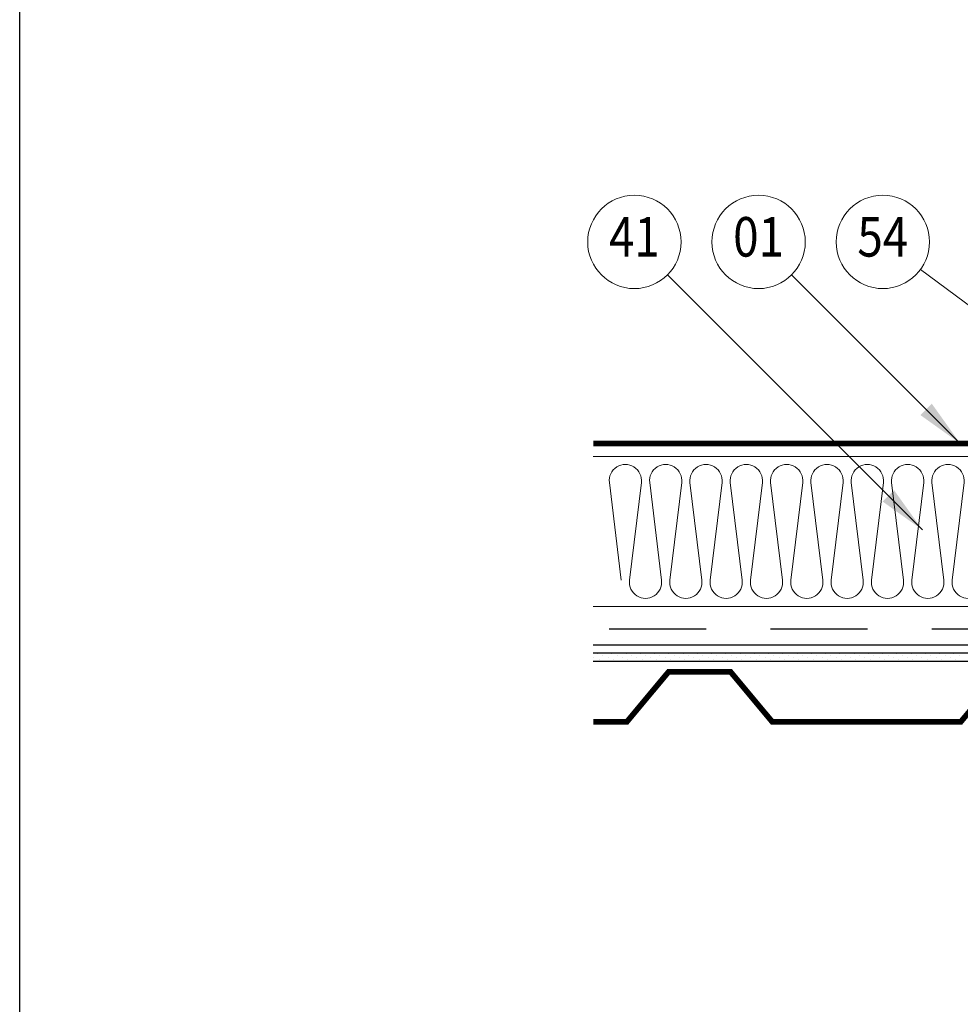
# Model space of a CAD drawing. Units: millimetres. Extents: x 13741 to 29459, y 8906 to 15471.
# Drawn here: x 15325 to 15908, y 14250 to 14860 of the extents above; entities that cross this region are included whole.
import ezdxf
from ezdxf.enums import TextEntityAlignment as Align

# ---------------------------------------------------------------- set-up
doc = ezdxf.new("R2010")
doc.units = ezdxf.units.MM
doc.header["$LTSCALE"] = 20
doc.linetypes.add('¬µRKOVANµ', pattern=[5, 3, -2])
doc.layers.get('0').update_dxf_attribs({"plot": 0})
for name, color, linetype in [('Insert', 131, 'Continuous'), ('KAZETY', 5, 'Continuous'), ('PLECHY', 7, 'Continuous'), ('TABULKA', 7, 'Continuous'), ('TESNENI', 254, 'Continuous')]:
    doc.layers.add(name, color=color, linetype=linetype)
for name, color, linetype, lineweight in [('Izolace', 133, 'Continuous', 18), ('popis', 6, 'Continuous', 70), ('Čar_pol', 61, 'Continuous', 13)]:
    doc.layers.add(name, color=color, linetype=linetype, lineweight=lineweight)
doc.styles.add('ROMANS', font='ROMANS', dxfattribs={"width": 0.85})

# ---------------------------------------------------------------- blocks, each defined once
blk = doc.blocks.new('*X18')
at = {"color": 0}
for p, q in [((746.88, 1772.19), (746.88, 1772.19)), ((749.09, 1774.4), (749.09, 1774.4)), ((750.2, 1771.08), (750.2, 1771.08)), ((752.41, 1773.29), (752.41, 1773.29)), ((755.72, 1772.19), (755.72, 1772.19)), ((757.93, 1774.4), (757.93, 1774.4)), ((759.03, 1771.08), (759.03, 1771.08)), ((761.24, 1773.29), (761.24, 1773.29)), ((764.56, 1772.19), (764.56, 1772.19)), ((766.77, 1774.4), (766.77, 1774.4)), ((767.87, 1771.08), (767.87, 1771.08)), ((770.08, 1773.29), (770.08, 1773.29)), ((773.4, 1772.19), (773.4, 1772.19)), ((775.61, 1774.4), (775.61, 1774.4)), ((776.71, 1771.08), (776.71, 1771.08)), ((778.92, 1773.29), (778.92, 1773.29)), ((782.24, 1772.19), (782.24, 1772.19)), ((784.45, 1774.4), (784.45, 1774.4)), ((785.55, 1771.08), (785.55, 1771.08)), ((787.76, 1773.29), (787.76, 1773.29)), ((791.08, 1772.19), (791.08, 1772.19)), ((793.29, 1774.4), (793.29, 1774.4)), ((794.39, 1771.08), (794.39, 1771.08)), ((796.6, 1773.29), (796.6, 1773.29)), ((799.91, 1772.19), (799.91, 1772.19)), ((802.12, 1774.4), (802.12, 1774.4)), ((803.23, 1771.08), (803.23, 1771.08)), ((805.44, 1773.29), (805.44, 1773.29)), ((808.75, 1772.19), (808.75, 1772.19)), ((810.96, 1774.4), (810.96, 1774.4)), ((812.07, 1771.08), (812.07, 1771.08)), ((814.28, 1773.29), (814.28, 1773.29)), ((817.59, 1772.19), (817.59, 1772.19)), ((819.8, 1774.4), (819.8, 1774.4)), ((820.91, 1771.08), (820.91, 1771.08)), ((823.12, 1773.29), (823.12, 1773.29)), ((826.43, 1772.19), (826.43, 1772.19)), ((828.64, 1774.4), (828.64, 1774.4)), ((829.75, 1771.08), (829.75, 1771.08)), ((831.96, 1773.29), (831.96, 1773.29)), ((835.27, 1772.19), (835.27, 1772.19)), ((837.48, 1774.4), (837.48, 1774.4)), ((838.58, 1771.08), (838.58, 1771.08)), ((840.79, 1773.29), (840.79, 1773.29)), ((844.11, 1772.19), (844.11, 1772.19)), ((846.32, 1774.4), (846.32, 1774.4)), ((847.42, 1771.08), (847.42, 1771.08)), ((849.63, 1773.29), (849.63, 1773.29)), ((852.95, 1772.19), (852.95, 1772.19)), ((855.16, 1774.4), (855.16, 1774.4)), ((856.26, 1771.08), (856.26, 1771.08)), ((858.47, 1773.29), (858.47, 1773.29)), ((861.79, 1772.19), (861.79, 1772.19)), ((864, 1774.4), (864, 1774.4)), ((865.1, 1771.08), (865.1, 1771.08)), ((867.31, 1773.29), (867.31, 1773.29)), ((870.63, 1772.19), (870.63, 1772.19)), ((872.83, 1774.4), (872.83, 1774.4)), ((873.94, 1771.08), (873.94, 1771.08)), ((876.15, 1773.29), (876.15, 1773.29)), ((879.46, 1772.19), (879.46, 1772.19)), ((881.67, 1774.4), (881.67, 1774.4)), ((882.78, 1771.08), (882.78, 1771.08)), ((884.99, 1773.29), (884.99, 1773.29)), ((888.3, 1772.19), (888.3, 1772.19)), ((890.51, 1774.4), (890.51, 1774.4)), ((891.62, 1771.08), (891.62, 1771.08)), ((893.83, 1773.29), (893.83, 1773.29)), ((897.14, 1772.19), (897.14, 1772.19)), ((899.35, 1774.4), (899.35, 1774.4)), ((900.46, 1771.08), (900.46, 1771.08)), ((902.67, 1773.29), (902.67, 1773.29)), ((905.98, 1772.19), (905.98, 1772.19)), ((908.19, 1774.4), (908.19, 1774.4)), ((909.3, 1771.08), (909.3, 1771.08)), ((911.5, 1773.29), (911.5, 1773.29)), ((914.82, 1772.19), (914.82, 1772.19)), ((917.03, 1774.4), (917.03, 1774.4)), ((918.13, 1771.08), (918.13, 1771.08)), ((920.34, 1773.29), (920.34, 1773.29)), ((923.66, 1772.19), (923.66, 1772.19)), ((925.87, 1774.4), (925.87, 1774.4)), ((926.97, 1771.08), (926.97, 1771.08)), ((929.18, 1773.29), (929.18, 1773.29)), ((932.5, 1772.19), (932.5, 1772.19)), ((934.71, 1774.4), (934.71, 1774.4)), ((935.81, 1771.08), (935.81, 1771.08)), ((938.02, 1773.29), (938.02, 1773.29)), ((941.34, 1772.19), (941.34, 1772.19)), ((943.55, 1774.4), (943.55, 1774.4)), ((944.65, 1771.08), (944.65, 1771.08)), ((946.86, 1773.29), (946.86, 1773.29)), ((950.17, 1772.19), (950.17, 1772.19)), ((952.38, 1774.4), (952.38, 1774.4)), ((953.49, 1771.08), (953.49, 1771.08)), ((955.7, 1773.29), (955.7, 1773.29)), ((959.01, 1772.19), (959.01, 1772.19)), ((961.22, 1774.4), (961.22, 1774.4)), ((962.33, 1771.08), (962.33, 1771.08)), ((964.54, 1773.29), (964.54, 1773.29)), ((967.85, 1772.19), (967.85, 1772.19)), ((970.06, 1774.4), (970.06, 1774.4)), ((971.17, 1771.08), (971.17, 1771.08)), ((973.38, 1773.29), (973.38, 1773.29)), ((753.51, 1769.98), (753.51, 1769.98)), ((762.35, 1769.98), (762.35, 1769.98)), ((771.19, 1769.98), (771.19, 1769.98)), ((780.03, 1769.98), (780.03, 1769.98)), ((788.87, 1769.98), (788.87, 1769.98)), ((797.7, 1769.98), (797.7, 1769.98)), ((806.54, 1769.98), (806.54, 1769.98)), ((815.38, 1769.98), (815.38, 1769.98)), ((824.22, 1769.98), (824.22, 1769.98)), ((833.06, 1769.98), (833.06, 1769.98)), ((841.9, 1769.98), (841.9, 1769.98)), ((850.74, 1769.98), (850.74, 1769.98)), ((859.58, 1769.98), (859.58, 1769.98)), ((868.42, 1769.98), (868.42, 1769.98)), ((877.25, 1769.98), (877.25, 1769.98)), ((886.09, 1769.98), (886.09, 1769.98)), ((894.93, 1769.98), (894.93, 1769.98)), ((903.77, 1769.98), (903.77, 1769.98)), ((912.61, 1769.98), (912.61, 1769.98)), ((921.45, 1769.98), (921.45, 1769.98)), ((930.29, 1769.98), (930.29, 1769.98)), ((939.13, 1769.98), (939.13, 1769.98)), ((947.97, 1769.98), (947.97, 1769.98)), ((956.8, 1769.98), (956.8, 1769.98)), ((965.64, 1769.98), (965.64, 1769.98))]:
    blk.add_line(p, q, dxfattribs=at)
blk = doc.blocks.new('DET112')
at = {"layer": 'Izolace'}
for p, q in [((935.48, 700.44), (-14.52, 700.44)), ((935.48, 607.44), (-14.52, 607.44))]:
    blk.add_line(p, q, dxfattribs=at)
for points in [[(-4.5, 684.24, -1.128717), (15.36, 684.24), (8, 623.65, 1.128717), (27.86, 623.65), (20.5, 684.24)], [(20.5, 684.24, -1.128717), (40.36, 684.24), (33, 623.65, 1.128717), (52.86, 623.65), (45.5, 684.24)], [(45.5, 684.24, -1.128717), (65.36, 684.24), (58, 623.65, 1.128717), (77.86, 623.65), (70.5, 684.24)], [(70.5, 684.24, -1.128717), (90.36, 684.24), (83, 623.65, 1.128717), (102.86, 623.65), (95.5, 684.24)], [(95.5, 684.24, -1.128717), (115.36, 684.24), (108, 623.65, 1.128717), (127.86, 623.65), (120.5, 684.24)], [(120.5, 684.24, -1.128717), (140.36, 684.24), (133, 623.65, 1.128717), (152.86, 623.65), (145.5, 684.24)], [(145.5, 684.24, -1.128717), (165.36, 684.24), (158, 623.65, 1.128717), (177.86, 623.65), (170.5, 684.24)], [(170.5, 684.24, -1.128717), (190.36, 684.24), (183, 623.65, 1.128717), (202.86, 623.65), (195.5, 684.24)], [(195.5, 684.24, -1.128717), (215.36, 684.24), (208, 623.65, 1.128717), (227.86, 623.65), (220.5, 684.24)]]:
    blk.add_lwpolyline(points, format="xyb", dxfattribs=at)
blk.add_lwpolyline([(2.86, 623.65), (-4.5, 684.24)], dxfattribs=at)
at = {"layer": 'KAZETY', "linetype": '¬µRKOVANµ'}
blk.add_line((455.48, 593.44), (-14.52, 593.44), dxfattribs=at)
at = {"layer": 'KAZETY'}
blk.add_line((455.48, 583.44), (-14.52, 583.44), dxfattribs=at)
at = {"layer": 'KAZETY', "const_width": 3.5}
blk.add_lwpolyline([(455.48, 708.44), (-14.52, 708.44)], dxfattribs=at)
at = {"layer": 'PLECHY', "const_width": 3.5}
blk.add_lwpolyline([(262.77, 558.74), (232.41, 558.74), (213.39, 535.94), (96.47, 535.94), (70.61, 566.94), (32.25, 566.94), (6.39, 535.94), (-14.52, 535.94)], dxfattribs=at)
at = {"layer": 'TABULKA', "color": 1}
blk.add_lwpolyline([(-370.01, -497.3), (-370.01, 1581.7), (1099.99, 1581.7), (1099.99, -497.3)], close=True, dxfattribs=at)
at = {"layer": 'TESNENI'}
for points in [[(935.48, 578.44), (-14.52, 578.44)], [(-14.52, 573.44), (935.48, 573.44)]]:
    blk.add_lwpolyline(points, dxfattribs=at)
at = {"layer": 'Čar_pol'}
for p, q in [((31.48, 812.99), (189.62, 654.85)), ((108.48, 812.99), (213.02, 708.44)), ((188.31, 816.28), (325.48, 715.19))]:
    blk.add_line(p, q, dxfattribs=at)
for centre in [(11.02, 833.44), (88.02, 833.44), (165.02, 833.44)]:
    blk.add_circle(centre, 28.93, dxfattribs=at)
for points in [[(195.35, 733.19), (188.28, 726.12), (213.02, 708.44)], [(171.94, 679.6), (164.87, 672.53), (189.62, 654.85)]]:
    blk.add_solid(points, dxfattribs=at)
at = {"layer": 'TESNENI'}
blk.add_blockref('*X18', (-760.93, -1196.41), dxfattribs=at)
at = {"layer": 'popis', "style": 'ROMANS', "width": 0.85}
for s, p in [('41', (11.02, 833.44)), ('01', (88.02, 833.44)), ('54', (165.02, 833.44))]:
    blk.add_text(s, height=24.5, rotation=360, dxfattribs=at).set_placement(p, align=Align.MIDDLE)

msp = doc.modelspace()

# ---------------------------------------------------------------- block references
at = {"layer": 'Insert'}
msp.add_blockref('DET112', (15694.54, 13889.26), dxfattribs=at)

doc.saveas('drawing.dxf')
